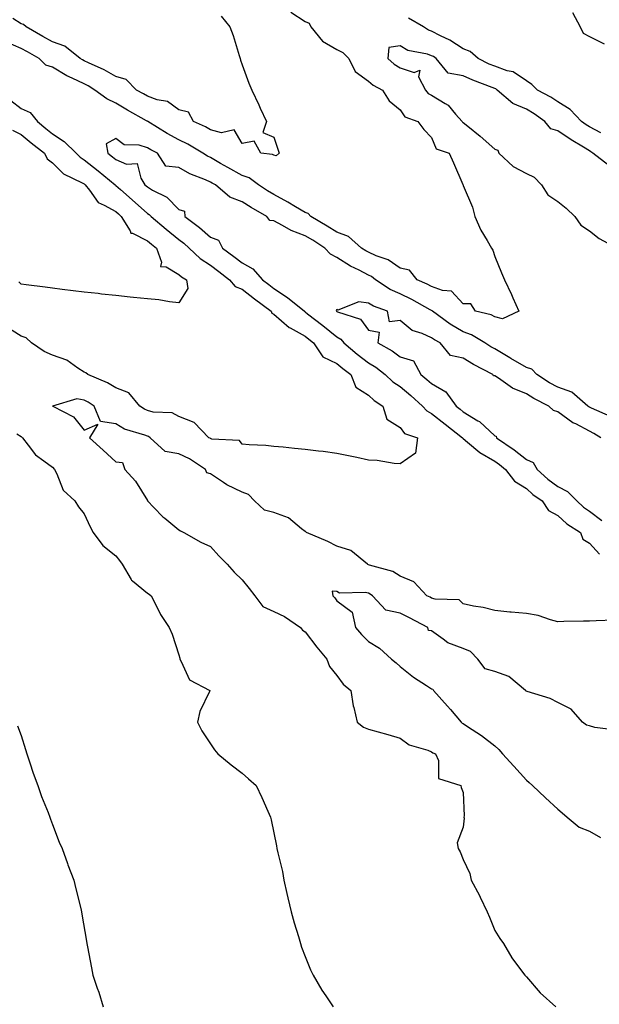
# Model space of a CAD drawing. Units: inches. Extents: x 881363 to 884003, y 7337498 to 7340138.
# Drawn here: x 882308 to 882491, y 7337773 to 7338084 of the extents above; entities that cross this region are included whole.
import ezdxf

# ---------------------------------------------------------------- set-up
doc = ezdxf.new("R2010")
doc.units = ezdxf.units.IN
doc.header["$MEASUREMENT"] = 0
doc.layers.add('Contour_88137337', color=7, linetype='Continuous', true_color=0xfcea41)

msp = doc.modelspace()

# ---------------------------------------------------------------- linework, layer by layer
at = {"layer": 'Contour_88137337'}
for points in [[(882393.46, 7338086.51, 3340), (882398.05, 7338083.56, 3340), (882399.24, 7338083.11, 3340), (882399.83, 7338081.92, 3340), (882403.48, 7338077.35, 3340), (882408.05, 7338074.78, 3340), (882409.92, 7338073.79, 3340), (882411.88, 7338071.92, 3340), (882413.87, 7338067.74, 3340), (882418.05, 7338064.76, 3340), (882419.55, 7338063.42, 3340), (882422.51, 7338061.92, 3340), (882424.67, 7338058.54, 3340), (882428.05, 7338055.66, 3340), (882429.55, 7338053.42, 3340), (882433.68, 7338051.92, 3340), (882435.6, 7338049.47, 3340), (882438.05, 7338046.88, 3340), (882439.49, 7338043.37, 3340), (882443.6, 7338041.92, 3340), (882445.01, 7338038.88, 3340), (882447.91, 7338032.06, 3340), (882448, 7338031.87, 3340), (882448.05, 7338031.74, 3340), (882451.04, 7338024.91, 3340), (882451.76, 7338021.92, 3340), (882453.68, 7338017.55, 3340), (882455.65, 7338014.33, 3340), (882456.98, 7338011.92, 3340), (882457.39, 7338011.26, 3340), (882458.05, 7338009.24, 3340), (882460.22, 7338004.09, 3340), (882461.13, 7338001.92, 3340), (882463.37, 7337997.24, 3340), (882463.8, 7337996.17, 3340), (882465.64, 7337991.92, 3340), (882460.47, 7337989.5, 3340), (882458.05, 7337990.2, 3340), (882456.91, 7337990.78, 3340), (882452, 7337991.92, 3340), (882450.44, 7337994.31, 3340), (882448.05, 7337994.25, 3340), (882444.39, 7337998.26, 3340), (882441.48, 7337998.49, 3340), (882438.05, 7337999.8, 3340), (882436.67, 7338000.54, 3340), (882433.46, 7338001.92, 3340), (882431.08, 7338004.95, 3340), (882428.05, 7338005.62, 3340), (882424.35, 7338008.22, 3340), (882420.46, 7338009.51, 3340), (882418.05, 7338010.6, 3340), (882417.19, 7338011.06, 3340), (882415.89, 7338011.92, 3340), (882411.73, 7338015.61, 3340), (882408.05, 7338016.95, 3340), (882405.03, 7338018.9, 3340), (882399.81, 7338021.92, 3340), (882399.02, 7338022.89, 3340), (882398.05, 7338023.17, 3340), (882395, 7338024.97, 3340), (882392.58, 7338026.45, 3340), (882388.05, 7338028.88, 3340), (882386.14, 7338030.01, 3340), (882383.21, 7338031.92, 3340), (882380.29, 7338034.16, 3340), (882378.05, 7338034.88, 3340), (882373.52, 7338037.39, 3340), (882371.25, 7338038.72, 3340), (882368.05, 7338040.57, 3340), (882367.12, 7338040.99, 3340), (882365.67, 7338041.92, 3340), (882360.91, 7338044.78, 3340), (882358.05, 7338046.14, 3340), (882354.31, 7338048.18, 3340), (882348.22, 7338051.92, 3340), (882348.13, 7338052, 3340), (882348.05, 7338052.03, 3340), (882347.8, 7338052.17, 3340), (882341.73, 7338055.6, 3340), (882338.05, 7338057.75, 3340), (882335.23, 7338059.11, 3340), (882331.46, 7338061.92, 3340), (882329.36, 7338063.23, 3340), (882328.05, 7338063.87, 3340), (882324.26, 7338065.71, 3340), (882322.57, 7338066.44, 3340), (882318.05, 7338069.13, 3340), (882315.89, 7338069.76, 3340), (882313.77, 7338071.92, 3340), (882310.09, 7338073.96, 3340), (882308.05, 7338075.11, 3340), (882303.28, 7338077.15, 3340)], [(882371.38, 7338085.25, 3341), (882374.18, 7338081.92, 3341), (882375.26, 7338079.13, 3341), (882377.16, 7338072.81, 3341), (882377.46, 7338071.92, 3341), (882377.55, 7338071.42, 3341), (882378.05, 7338069.94, 3341), (882380.22, 7338064.09, 3341), (882381.14, 7338061.92, 3341), (882383.33, 7338057.2, 3341), (882383.82, 7338056.15, 3341), (882385.78, 7338051.92, 3341), (882384.66, 7338048.53, 3341), (882388.05, 7338047.02, 3341), (882389.35, 7338043.22, 3341), (882389.84, 7338041.92, 3341), (882388.85, 7338041.12, 3341), (882388.05, 7338041.35, 3341), (882387.71, 7338041.57, 3341), (882384.03, 7338041.92, 3341), (882381.88, 7338045.74, 3341), (882378.05, 7338045.05, 3341), (882375.5, 7338049.37, 3341), (882371.58, 7338048.39, 3341), (882368.05, 7338049.36, 3341), (882366.42, 7338050.28, 3341), (882362.64, 7338051.92, 3341), (882361.03, 7338054.9, 3341), (882358.05, 7338055.68, 3341), (882354.42, 7338058.29, 3341), (882351.16, 7338058.81, 3341), (882348.05, 7338059.95, 3341), (882346.8, 7338060.67, 3341), (882344.66, 7338061.92, 3341), (882341.35, 7338065.23, 3341), (882338.05, 7338066.17, 3341), (882334.43, 7338068.3, 3341), (882329.45, 7338070.51, 3341), (882328.05, 7338071.21, 3341), (882327.57, 7338071.44, 3341), (882326.81, 7338071.92, 3341), (882321.89, 7338075.76, 3341), (882318.05, 7338077.17, 3341), (882315, 7338078.87, 3341), (882309.63, 7338081.92, 3341), (882308.84, 7338082.71, 3341), (882308.05, 7338082.9, 3341), (882305.45, 7338084.52, 3341)], [(882491.59, 7338048.38, 3340), (882488.05, 7338050.25, 3340), (882487.02, 7338050.88, 3340), (882485.5, 7338051.92, 3340), (882481.9, 7338055.76, 3340), (882478.05, 7338058.15, 3340), (882475.85, 7338059.72, 3340), (882471.63, 7338061.92, 3340), (882469.81, 7338063.68, 3340), (882468.05, 7338064.79, 3340), (882463.83, 7338067.7, 3340), (882461.95, 7338068.01, 3340), (882458.05, 7338069.44, 3340), (882456.29, 7338070.16, 3340), (882452.79, 7338071.92, 3340), (882450.23, 7338074.1, 3340), (882448.05, 7338074.98, 3340), (882443.83, 7338077.7, 3340), (882440.9, 7338079.07, 3340), (882438.05, 7338080.55, 3340), (882437.03, 7338080.9, 3340), (882435.52, 7338081.92, 3340), (882430.74, 7338084.61, 3340)], [(882482.62, 7338086.49, 3340), (882485.07, 7338081.92, 3340), (882486.05, 7338079.92, 3340), (882488.05, 7338078.9, 3340), (882492.65, 7338076.52, 3340)], [(882494.18, 7338038.05, 3339), (882489.07, 7338041.92, 3339), (882488.52, 7338042.39, 3339), (882488.05, 7338042.64, 3339), (882486.17, 7338043.8, 3339), (882482.27, 7338046.14, 3339), (882478.05, 7338048.97, 3339), (882475.78, 7338049.65, 3339), (882473.94, 7338051.92, 3339), (882470.57, 7338054.44, 3339), (882468.05, 7338055.87, 3339), (882463.78, 7338057.65, 3339), (882458.86, 7338061.92, 3339), (882458.4, 7338062.28, 3339), (882458.05, 7338062.4, 3339), (882457.23, 7338062.74, 3339), (882451.14, 7338065.01, 3339), (882448.05, 7338066.46, 3339), (882443.34, 7338067.21, 3339), (882439.45, 7338071.92, 3339), (882438.62, 7338072.49, 3339), (882438.05, 7338072.78, 3339), (882436.73, 7338073.24, 3339), (882430.58, 7338074.45, 3339), (882428.05, 7338075.89, 3339), (882424.54, 7338075.43, 3339), (882424.16, 7338071.92, 3339), (882426.19, 7338070.06, 3339), (882428.05, 7338068.96, 3339), (882432.52, 7338067.45, 3339), (882434.3, 7338068.17, 3339), (882433.92, 7338066.05, 3339), (882436.16, 7338061.92, 3339), (882436.99, 7338060.86, 3339), (882438.05, 7338060.26, 3339), (882442.34, 7338057.63, 3339), (882443.29, 7338057.16, 3339), (882445.66, 7338054.31, 3339), (882447.76, 7338051.92, 3339), (882447.87, 7338051.74, 3339), (882448.05, 7338051.64, 3339), (882449.53, 7338050.45, 3339), (882453.45, 7338047.32, 3339), (882458.05, 7338043.2, 3339), (882459, 7338042.87, 3339), (882459.37, 7338041.92, 3339), (882463.91, 7338037.78, 3339), (882468.05, 7338035.48, 3339), (882470.54, 7338034.41, 3339), (882472.89, 7338031.92, 3339), (882474.87, 7338028.74, 3339), (882478.05, 7338026.66, 3339), (882480.69, 7338024.56, 3339), (882483.43, 7338021.92, 3339), (882485.27, 7338019.14, 3339), (882488.05, 7338017.43, 3339), (882491.12, 7338014.99, 3339), (882496.79, 7338011.92, 3339)], [(882304.78, 7338058.64, 3340), (882308.05, 7338056.13, 3340), (882310.99, 7338054.86, 3340), (882313.31, 7338051.92, 3340), (882315.9, 7338049.78, 3340), (882318.05, 7338048.1, 3340), (882321.72, 7338045.59, 3340), (882325.48, 7338041.92, 3340), (882326.78, 7338040.65, 3340), (882328.05, 7338039.89, 3340), (882332.52, 7338036.39, 3340), (882337.86, 7338031.92, 3340), (882337.94, 7338031.81, 3340), (882338.05, 7338031.75, 3340), (882339.52, 7338030.45, 3340), (882343.27, 7338027.14, 3340), (882348.05, 7338022.85, 3340), (882348.64, 7338022.51, 3340), (882349.21, 7338021.92, 3340), (882354.05, 7338017.92, 3340), (882358.05, 7338014.65, 3340), (882359.61, 7338013.47, 3340), (882361.31, 7338011.92, 3340), (882364.75, 7338008.62, 3340), (882368.05, 7338006.52, 3340), (882370.68, 7338004.55, 3340), (882374.1, 7338001.92, 3340), (882375.91, 7337999.78, 3340), (882378.05, 7337998.89, 3340), (882381.95, 7337995.83, 3340), (882387.23, 7337991.92, 3340), (882387.47, 7337991.34, 3340), (882388.05, 7337991.04, 3340), (882392.98, 7337986.85, 3340), (882393.25, 7337986.72, 3340), (882398.05, 7337984.01, 3340), (882399.22, 7337983.09, 3340), (882400.65, 7337981.92, 3340), (882403.63, 7337977.5, 3340), (882408.05, 7337975.42, 3340), (882409.95, 7337973.82, 3340), (882412.49, 7337971.92, 3340), (882414.09, 7337967.96, 3340), (882418.05, 7337965.37, 3340), (882419.82, 7337963.69, 3340), (882422.66, 7337961.92, 3340), (882423.92, 7337957.78, 3340), (882428.05, 7337955.12, 3340), (882429.43, 7337953.31, 3340), (882433.62, 7337951.92, 3340), (882432.91, 7337947.06, 3340), (882428.05, 7337943.7, 3340), (882426.15, 7337943.81, 3340), (882420.85, 7337944.72, 3340), (882418.05, 7337944.85, 3340), (882414.35, 7337945.62, 3340), (882412.24, 7337946.11, 3340), (882408.05, 7337946.92, 3340), (882403.67, 7337947.54, 3340), (882402.29, 7337947.68, 3340), (882398.05, 7337948.23, 3340), (882394.64, 7337948.52, 3340), (882391.03, 7337948.94, 3340), (882388.05, 7337949.2, 3340), (882385.58, 7337949.45, 3340), (882380.24, 7337949.73, 3340), (882378.05, 7337949.93, 3340), (882377.19, 7337951.06, 3340), (882368.45, 7337951.52, 3340), (882368.05, 7337951.68, 3340), (882367.9, 7337951.77, 3340), (882367.54, 7337951.92, 3340), (882362.86, 7337956.73, 3340), (882358.05, 7337958.69, 3340), (882355.96, 7337959.84, 3340), (882349.9, 7337960.06, 3340), (882348.05, 7337960.58, 3340), (882347.1, 7337960.97, 3340), (882345.71, 7337961.92, 3340), (882342.22, 7337966.09, 3340), (882338.05, 7337967.72, 3340), (882335.43, 7337969.3, 3340), (882329.2, 7337971.92, 3340), (882328.62, 7337972.49, 3340), (882328.05, 7337972.69, 3340), (882325.99, 7337973.98, 3340), (882322.58, 7337976.45, 3340), (882318.05, 7337978.08, 3340), (882315.37, 7337979.24, 3340), (882311.33, 7337981.92, 3340), (882309.64, 7337983.51, 3340), (882308.05, 7337984.05, 3340), (882303.25, 7337987.12, 3340)], [(882305.34, 7338049.21, 3341), (882308.05, 7338047.87, 3341), (882311.31, 7338045.18, 3341), (882315.51, 7338041.92, 3341), (882316.28, 7338040.15, 3341), (882318.05, 7338038.86, 3341), (882321.55, 7338035.42, 3341), (882327.37, 7338032.6, 3341), (882328.05, 7338032.2, 3341), (882328.21, 7338032.08, 3341), (882328.39, 7338031.92, 3341), (882329.75, 7338030.22, 3341), (882332.45, 7338026.32, 3341), (882334.42, 7338025.55, 3341), (882338.05, 7338023.46, 3341), (882338.87, 7338022.74, 3341), (882339.78, 7338021.92, 3341), (882342.61, 7338017.36, 3341), (882342.81, 7338016.69, 3341), (882343.36, 7338016.61, 3341), (882348.05, 7338014.26, 3341), (882349.33, 7338013.2, 3341), (882350.9, 7338011.92, 3341), (882352.54, 7338007.43, 3341), (882352.19, 7338006.06, 3341), (882353.97, 7338006, 3341), (882358.05, 7338003.59, 3341), (882358.91, 7338002.78, 3341), (882360.43, 7338001.92, 3341), (882360.88, 7337999.09, 3341), (882358.05, 7337994.6, 3341), (882355.1, 7337994.87, 3341), (882351.73, 7337995.6, 3341), (882348.05, 7337995.86, 3341), (882343.65, 7337996.32, 3341), (882342.56, 7337996.43, 3341), (882338.05, 7337996.9, 3341), (882333.52, 7337997.39, 3341), (882332.46, 7337997.51, 3341), (882328.05, 7337997.99, 3341), (882324.56, 7337998.43, 3341), (882321.12, 7337998.85, 3341), (882318.05, 7337999.23, 3341), (882315.66, 7337999.54, 3341), (882309.66, 7338000.31, 3341), (882308.05, 7338000.51, 3341), (882307.4, 7338001.27, 3341)], [(882494.72, 7337958.59, 3339), (882488.71, 7337961.26, 3339), (882488.05, 7337961.58, 3339), (882487.83, 7337961.7, 3339), (882487.53, 7337961.92, 3339), (882482.42, 7337966.29, 3339), (882478.05, 7337967.9, 3339), (882475.43, 7337969.3, 3339), (882471.37, 7337971.92, 3339), (882469.76, 7337973.63, 3339), (882468.05, 7337974.11, 3339), (882463.11, 7337976.98, 3339), (882462.81, 7337977.16, 3339), (882458.05, 7337980.06, 3339), (882456.85, 7337980.72, 3339), (882454.93, 7337981.92, 3339), (882450.65, 7337984.52, 3339), (882448.05, 7337985.44, 3339), (882443.97, 7337987.84, 3339), (882438.34, 7337991.92, 3339), (882438.2, 7337992.07, 3339), (882438.05, 7337992.13, 3339), (882437.61, 7337992.36, 3339), (882431.79, 7337995.66, 3339), (882428.05, 7337997.41, 3339), (882424.92, 7337998.8, 3339), (882420.29, 7338001.92, 3339), (882419.02, 7338002.89, 3339), (882418.05, 7338003.34, 3339), (882415.07, 7338004.9, 3339), (882412.34, 7338006.22, 3339), (882408.05, 7338008.93, 3339), (882406.07, 7338009.95, 3339), (882404.22, 7338011.92, 3339), (882400.5, 7338014.38, 3339), (882398.05, 7338015.84, 3339), (882393.64, 7338017.51, 3339), (882390.87, 7338019.1, 3339), (882388.05, 7338020.52, 3339), (882386.83, 7338020.7, 3339), (882385.85, 7338021.92, 3339), (882380.91, 7338024.78, 3339), (882378.05, 7338026.6, 3339), (882374.15, 7338028.02, 3339), (882369.6, 7338031.92, 3339), (882368.6, 7338032.47, 3339), (882368.05, 7338032.78, 3339), (882366.48, 7338033.49, 3339), (882361.5, 7338035.37, 3339), (882358.05, 7338037.4, 3339), (882353.94, 7338037.81, 3339), (882351.27, 7338041.92, 3339), (882349.16, 7338043.02, 3339), (882348.05, 7338043.68, 3339), (882345.5, 7338044.47, 3339), (882340.76, 7338044.63, 3339), (882338.05, 7338046.55, 3339), (882335.05, 7338044.92, 3339), (882335.58, 7338041.92, 3339), (882336.97, 7338040.84, 3339), (882338.05, 7338039.94, 3339), (882341.47, 7338038.5, 3339), (882344.78, 7338038.65, 3339), (882345.97, 7338034, 3339), (882347.3, 7338031.92, 3339), (882347.7, 7338031.57, 3339), (882348.05, 7338031.25, 3339), (882349.71, 7338030.26, 3339), (882354.2, 7338028.07, 3339), (882358.05, 7338024.1, 3339), (882359.77, 7338023.64, 3339), (882359.95, 7338021.92, 3339), (882364.61, 7338018.48, 3339), (882368.05, 7338015.39, 3339), (882370.53, 7338014.4, 3339), (882371.84, 7338011.92, 3339), (882375.4, 7338009.27, 3339), (882378.05, 7338007.23, 3339), (882381.45, 7338005.32, 3339), (882384.49, 7338001.92, 3339), (882386.48, 7338000.35, 3339), (882388.05, 7337999.18, 3339), (882392.42, 7337996.29, 3339), (882397.83, 7337991.92, 3339), (882397.95, 7337991.82, 3339), (882398.05, 7337991.76, 3339), (882398.8, 7337991.17, 3339), (882403.57, 7337987.44, 3339), (882408.05, 7337983.8, 3339), (882409.28, 7337983.15, 3339), (882410.29, 7337981.92, 3339), (882414.5, 7337978.37, 3339), (882418.05, 7337975.67, 3339), (882420.39, 7337974.26, 3339), (882423.39, 7337971.92, 3339), (882425.77, 7337969.64, 3339), (882428.05, 7337968.1, 3339), (882431.43, 7337965.3, 3339), (882435.22, 7337961.92, 3339), (882436.52, 7337960.39, 3339), (882438.05, 7337959.58, 3339), (882442.3, 7337956.17, 3339), (882447.82, 7337951.92, 3339), (882447.9, 7337951.77, 3339), (882448.05, 7337951.69, 3339), (882449.4, 7337950.57, 3339), (882453.33, 7337947.2, 3339), (882458.05, 7337944.53, 3339), (882459.58, 7337943.44, 3339), (882461.5, 7337941.92, 3339), (882464.35, 7337938.21, 3339), (882468.05, 7337935.87, 3339), (882470.13, 7337934, 3339), (882473.09, 7337931.92, 3339), (882475.05, 7337928.92, 3339), (882478.05, 7337927.32, 3339), (882480.86, 7337924.73, 3339), (882485.21, 7337921.92, 3339), (882485.98, 7337919.85, 3339), (882488.05, 7337918.62, 3339), (882491.17, 7337915.04, 3339)], [(882491.63, 7337951.92, 3338), (882489.43, 7337953.3, 3338), (882488.05, 7337953.97, 3338), (882483.7, 7337956.28, 3338), (882482.81, 7337956.68, 3338), (882478.05, 7337960.07, 3338), (882476.66, 7337960.53, 3338), (882475.21, 7337961.92, 3338), (882470.43, 7337964.3, 3338), (882468.05, 7337965.77, 3338), (882463.71, 7337967.58, 3338), (882459.23, 7337970.74, 3338), (882458.05, 7337971.49, 3338), (882457.63, 7337971.5, 3338), (882457.47, 7337971.92, 3338), (882451.28, 7337975.14, 3338), (882448.05, 7337977.1, 3338), (882444.07, 7337977.94, 3338), (882440.75, 7337981.92, 3338), (882439.01, 7337982.88, 3338), (882438.05, 7337983.55, 3338), (882435.07, 7337984.9, 3338), (882431.94, 7337985.81, 3338), (882428.05, 7337989.05, 3338), (882424.7, 7337988.57, 3338), (882424.1, 7337991.92, 3338), (882419.64, 7337993.51, 3338), (882418.05, 7337994.48, 3338), (882415, 7337994.97, 3338), (882408.36, 7337992.23, 3338), (882408.05, 7337992.48, 3338), (882407.84, 7337992.13, 3338), (882407.93, 7337991.92, 3338), (882408, 7337991.87, 3338), (882408.05, 7337991.83, 3338), (882408.25, 7337991.72, 3338), (882415.58, 7337989.44, 3338), (882418.05, 7337985.98, 3338), (882421.45, 7337985.32, 3338), (882421.01, 7337981.92, 3338), (882425.55, 7337979.42, 3338), (882428.05, 7337977.53, 3338), (882432.37, 7337976.24, 3338), (882434.65, 7337971.92, 3338), (882436.52, 7337970.39, 3338), (882438.05, 7337969.03, 3338), (882442.54, 7337966.41, 3338), (882445.81, 7337961.92, 3338), (882447.05, 7337960.92, 3338), (882448.05, 7337960.15, 3338), (882452.66, 7337957.31, 3338), (882453.17, 7337957.04, 3338), (882458.05, 7337952.55, 3338), (882458.51, 7337952.38, 3338), (882458.63, 7337951.92, 3338), (882464.18, 7337948.05, 3338), (882468.05, 7337945.02, 3338), (882470.18, 7337944.05, 3338), (882471.44, 7337941.92, 3338), (882474.9, 7337938.77, 3338), (882478.05, 7337936.46, 3338), (882481.04, 7337934.91, 3338), (882484.08, 7337931.92, 3338), (882486.13, 7337930, 3338), (882488.05, 7337928.68, 3338), (882491.91, 7337925.78, 3338)], [(882495.8, 7337894.17, 3339), (882490.15, 7337894.02, 3339), (882488.05, 7337893.94, 3339), (882486.11, 7337893.86, 3339), (882479.91, 7337893.78, 3339), (882478.05, 7337893.7, 3339), (882475.69, 7337894.28, 3339), (882471.78, 7337895.65, 3339), (882468.05, 7337896.33, 3339), (882463.23, 7337896.73, 3339), (882462.86, 7337896.73, 3339), (882458.05, 7337897.23, 3339), (882454.38, 7337898.25, 3339), (882451.32, 7337898.65, 3339), (882448.05, 7337899.38, 3339), (882446.78, 7337900.65, 3339), (882439.17, 7337900.8, 3339), (882438.05, 7337901.19, 3339), (882437.57, 7337901.44, 3339), (882436.55, 7337901.92, 3339), (882432.46, 7337906.33, 3339), (882428.05, 7337908.13, 3339), (882425.78, 7337909.65, 3339), (882418.36, 7337911.61, 3339), (882418.05, 7337911.73, 3339), (882417.9, 7337911.77, 3339), (882417.72, 7337911.92, 3339), (882412.43, 7337916.3, 3339), (882408.05, 7337917.67, 3339), (882405.2, 7337919.07, 3339), (882398.46, 7337921.92, 3339), (882398.27, 7337922.13, 3339), (882398.05, 7337922.23, 3339), (882396.85, 7337923.12, 3339), (882392.7, 7337926.57, 3339), (882388.05, 7337928.26, 3339), (882385.15, 7337929.02, 3339), (882381.95, 7337931.92, 3339), (882380.06, 7337933.93, 3339), (882378.05, 7337934.67, 3339), (882373.19, 7337937.06, 3339), (882372.2, 7337937.77, 3339), (882368.05, 7337940.52, 3339), (882366.9, 7337940.78, 3339), (882366.42, 7337941.92, 3339), (882361.38, 7337945.26, 3339), (882358.05, 7337946.88, 3339), (882353.67, 7337947.54, 3339), (882348.99, 7337951.92, 3339), (882348.44, 7337952.31, 3339), (882348.05, 7337952.41, 3339), (882347.21, 7337952.76, 3339), (882340.77, 7337954.64, 3339), (882338.05, 7337956.3, 3339), (882333.17, 7337957.04, 3339), (882331.25, 7337961.92, 3339), (882329.31, 7337963.18, 3339), (882328.05, 7337963.79, 3339), (882325.76, 7337964.21, 3339), (882318.07, 7337961.94, 3339), (882318.05, 7337961.95, 3339), (882318.02, 7337961.94, 3339), (882318.03, 7337961.92, 3339), (882318.05, 7337961.9, 3339), (882318.1, 7337961.87, 3339), (882324.64, 7337958.51, 3339), (882328.05, 7337954.36, 3339), (882332.37, 7337956.25, 3339), (882329.69, 7337951.92, 3339), (882334.07, 7337947.94, 3339), (882338.05, 7337944.28, 3339), (882340.21, 7337944.07, 3339), (882340.9, 7337941.92, 3339), (882344.27, 7337938.14, 3339), (882348.05, 7337932.02, 3339), (882348.09, 7337931.96, 3339), (882348.13, 7337931.92, 3339), (882350.09, 7337929.88, 3339), (882352.99, 7337926.86, 3339), (882353.54, 7337926.43, 3339), (882358.05, 7337922.83, 3339), (882358.58, 7337922.45, 3339), (882359.56, 7337921.92, 3339), (882365.02, 7337918.89, 3339), (882368.05, 7337917.48, 3339), (882370.71, 7337914.58, 3339), (882373.33, 7337911.92, 3339), (882375.52, 7337909.39, 3339), (882378.05, 7337906.97, 3339), (882380.31, 7337904.19, 3339), (882382.11, 7337901.92, 3339), (882384.67, 7337898.54, 3339), (882388.05, 7337896.91, 3339), (882391.47, 7337895.34, 3339), (882396.54, 7337891.92, 3339), (882397.16, 7337891.03, 3339), (882398.05, 7337890.52, 3339), (882401.76, 7337885.63, 3339), (882404.92, 7337881.92, 3339), (882405.69, 7337879.56, 3339), (882408.05, 7337876.71, 3339), (882410.07, 7337873.95, 3339), (882412.51, 7337871.92, 3339), (882413.19, 7337867.06, 3339), (882413.41, 7337866.56, 3339), (882414.5, 7337861.92, 3339), (882416.49, 7337860.36, 3339), (882418.05, 7337859.73, 3339), (882421.12, 7337858.84, 3339), (882424.19, 7337858.06, 3339), (882428.05, 7337856.84, 3339), (882430.94, 7337854.81, 3339), (882436.88, 7337853.09, 3339), (882438.05, 7337852.59, 3339), (882438.41, 7337852.28, 3339), (882439.27, 7337851.92, 3339), (882440.21, 7337849.76, 3339), (882440.23, 7337844.1, 3339), (882447.31, 7337841.92, 3339), (882447.43, 7337841.3, 3339), (882448.05, 7337839.72, 3339), (882448.4, 7337832.27, 3339), (882448.3, 7337831.92, 3339), (882448.4, 7337831.56, 3339), (882448.05, 7337828.7, 3339), (882446.17, 7337823.8, 3339), (882446.49, 7337821.92, 3339), (882447.08, 7337820.95, 3339), (882448.05, 7337818.53, 3339), (882450.14, 7337814.01, 3339), (882450.57, 7337811.92, 3339), (882453.2, 7337807.07, 3339), (882453.44, 7337806.53, 3339), (882455.62, 7337801.92, 3339), (882456.4, 7337800.27, 3339), (882458.05, 7337796.03, 3339), (882459.67, 7337793.54, 3339), (882460.79, 7337791.92, 3339), (882463.49, 7337787.36, 3339), (882466.25, 7337783.72, 3339), (882467.56, 7337781.92, 3339), (882467.78, 7337781.65, 3339), (882468.05, 7337781.34, 3339), (882472.42, 7337776.3, 3339), (882477.44, 7337771.92, 3339)], [(882306.78, 7337953.19, 3340), (882308.05, 7337952.33, 3340), (882308.26, 7337952.13, 3340), (882308.52, 7337951.92, 3340), (882310.35, 7337949.62, 3340), (882312.65, 7337946.52, 3340), (882315.32, 7337944.65, 3340), (882318.05, 7337942.56, 3340), (882318.68, 7337941.92, 3340), (882319.42, 7337940.55, 3340), (882321.45, 7337935.32, 3340), (882325.13, 7337931.92, 3340), (882326.23, 7337930.1, 3340), (882328.05, 7337927.85, 3340), (882329.91, 7337923.78, 3340), (882330.92, 7337921.92, 3340), (882333.95, 7337917.82, 3340), (882338.05, 7337914.58, 3340), (882339.2, 7337913.07, 3340), (882340.03, 7337911.92, 3340), (882342.93, 7337907.04, 3340), (882343, 7337906.88, 3340), (882343.34, 7337906.63, 3340), (882348.05, 7337902.78, 3340), (882348.6, 7337902.47, 3340), (882349.3, 7337901.92, 3340), (882350.67, 7337899.3, 3340), (882352.17, 7337896.04, 3340), (882354.98, 7337891.92, 3340), (882355.87, 7337889.74, 3340), (882358.05, 7337883.23, 3340), (882358.3, 7337882.17, 3340), (882358.33, 7337881.92, 3340), (882358.81, 7337881.15, 3340), (882361.44, 7337875.31, 3340), (882367.83, 7337871.92, 3340), (882367.72, 7337871.59, 3340), (882364.63, 7337865.34, 3340), (882363.96, 7337861.92, 3340), (882365.28, 7337859.15, 3340), (882368.05, 7337855.05, 3340), (882369.27, 7337853.14, 3340), (882370.37, 7337851.92, 3340), (882374.62, 7337848.49, 3340), (882378.05, 7337845.79, 3340), (882380.11, 7337843.98, 3340), (882382.53, 7337841.92, 3340), (882384.28, 7337838.15, 3340), (882386.19, 7337833.78, 3340), (882387.02, 7337831.92, 3340), (882387.21, 7337831.08, 3340), (882388.05, 7337826.92, 3340), (882388.93, 7337822.8, 3340), (882389.1, 7337821.92, 3340), (882389.36, 7337820.61, 3340), (882390.8, 7337814.67, 3340), (882391.27, 7337811.92, 3340), (882392.24, 7337807.73, 3340), (882392.51, 7337806.38, 3340), (882393.61, 7337801.92, 3340), (882394.57, 7337798.44, 3340), (882395.88, 7337794.08, 3340), (882396.51, 7337791.92, 3340), (882396.89, 7337790.75, 3340), (882398.05, 7337787.81, 3340), (882399.72, 7337783.59, 3340), (882400.59, 7337781.92, 3340), (882403.34, 7337777.2, 3340), (882404.61, 7337775.36, 3340), (882406.91, 7337771.92, 3340)], [(882495.6, 7337859.47, 3338), (882489.78, 7337860.2, 3338), (882488.05, 7337860.8, 3338), (882487.14, 7337861.01, 3338), (882485.78, 7337861.92, 3338), (882482.21, 7337866.09, 3338), (882478.05, 7337868.12, 3338), (882475.6, 7337869.47, 3338), (882468.31, 7337871.66, 3338), (882468.05, 7337871.76, 3338), (882467.91, 7337871.77, 3338), (882467.81, 7337871.92, 3338), (882462.55, 7337876.42, 3338), (882458.05, 7337877.99, 3338), (882454.99, 7337878.86, 3338), (882452.64, 7337881.92, 3338), (882450.4, 7337884.27, 3338), (882448.05, 7337885.23, 3338), (882443.21, 7337887.08, 3338), (882441.72, 7337888.25, 3338), (882438.05, 7337890.82, 3338), (882437.04, 7337890.91, 3338), (882436.83, 7337891.92, 3338), (882431.08, 7337894.95, 3338), (882428.05, 7337896.45, 3338), (882423.51, 7337897.38, 3338), (882419.36, 7337901.92, 3338), (882418.61, 7337902.48, 3338), (882418.05, 7337902.71, 3338), (882416.97, 7337903, 3338), (882408.9, 7337902.77, 3338), (882408.05, 7337903.32, 3338), (882406.57, 7337903.39, 3338), (882406.77, 7337901.92, 3338), (882407.37, 7337901.25, 3338), (882408.05, 7337900.35, 3338), (882412.87, 7337896.74, 3338), (882413.91, 7337891.92, 3338), (882415.83, 7337889.7, 3338), (882418.05, 7337887.42, 3338), (882421.51, 7337885.38, 3338), (882425.35, 7337881.92, 3338), (882426.82, 7337880.69, 3338), (882428.05, 7337879.59, 3338), (882432.32, 7337876.19, 3338), (882436.44, 7337873.54, 3338), (882438.05, 7337872.45, 3338), (882438.45, 7337872.33, 3338), (882438.62, 7337871.92, 3338), (882443.14, 7337867.01, 3338), (882444.04, 7337865.93, 3338), (882447.42, 7337861.92, 3338), (882447.76, 7337861.63, 3338), (882448.05, 7337861.47, 3338), (882449.43, 7337860.54, 3338), (882453.81, 7337857.68, 3338), (882458.05, 7337854.42, 3338), (882459.39, 7337853.25, 3338), (882460.47, 7337851.92, 3338), (882464.12, 7337847.99, 3338), (882468.05, 7337843.61, 3338), (882468.99, 7337842.86, 3338), (882470.01, 7337841.92, 3338), (882474.15, 7337838.02, 3338), (882478.05, 7337834.37, 3338), (882479.41, 7337833.28, 3338), (882480.94, 7337831.92, 3338), (882484.81, 7337828.68, 3338), (882488.05, 7337827.46, 3338), (882491.53, 7337825.4, 3338)], [(882306.95, 7337860.82, 3341), (882308.05, 7337857.74, 3341), (882309.44, 7337853.31, 3341), (882309.89, 7337851.92, 3341), (882310.85, 7337849.12, 3341), (882311.93, 7337845.8, 3341), (882313.33, 7337841.92, 3341), (882314.58, 7337838.44, 3341), (882316.66, 7337833.31, 3341), (882317.2, 7337831.92, 3341), (882317.41, 7337831.28, 3341), (882318.05, 7337829.6, 3341), (882320.12, 7337823.99, 3341), (882321.12, 7337821.92, 3341), (882322.79, 7337817.18, 3341), (882322.91, 7337816.78, 3341), (882324.79, 7337811.92, 3341), (882325.38, 7337809.25, 3341), (882326.97, 7337803, 3341), (882327.21, 7337801.92, 3341), (882327.33, 7337801.21, 3341), (882328.77, 7337792.63, 3341), (882328.89, 7337791.92, 3341), (882329.09, 7337790.88, 3341), (882330.4, 7337784.27, 3341), (882330.84, 7337781.92, 3341), (882332.21, 7337777.76, 3341), (882332.64, 7337776.51, 3341), (882334.1, 7337771.92, 3341)]]:
    msp.add_polyline3d(points, dxfattribs=at)

doc.saveas('drawing.dxf')
